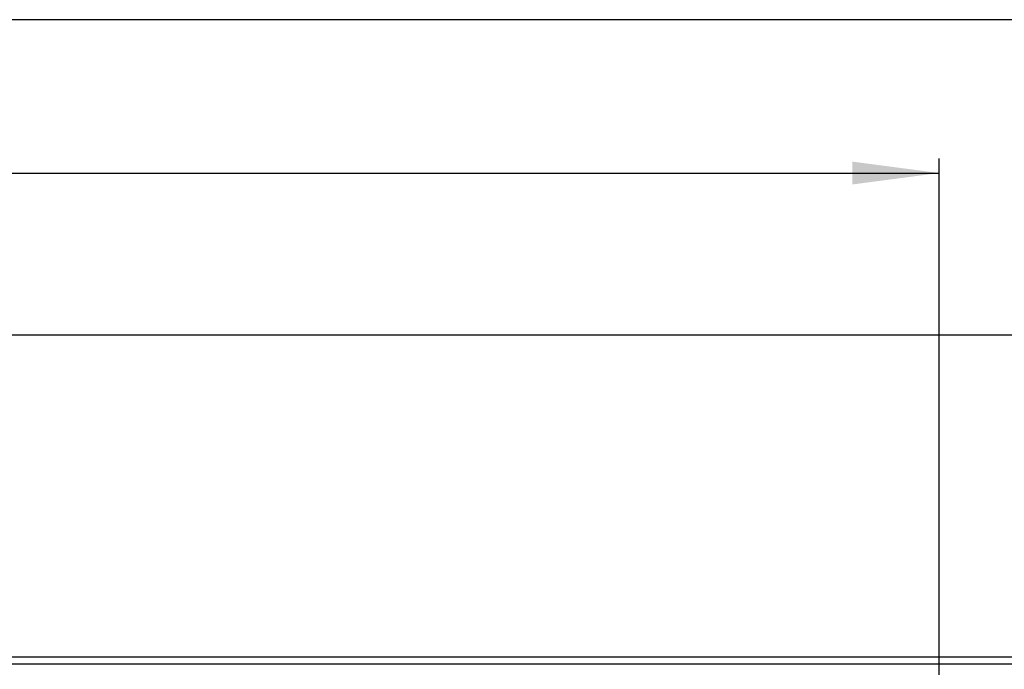
# Model space of a CAD drawing. Units: millimetres. Extents: x -397 to 632, y -784 to -184.
# Drawn here: x 125 to 262, y -292 to -202 of the extents above; entities that cross this region are included whole.
import ezdxf

# ---------------------------------------------------------------- set-up
doc = ezdxf.new("R2010")
doc.units = ezdxf.units.MM
doc.layers.add('1', color=7, linetype='Continuous')
doc.styles.add('CONVERTER_11', font='txt.shx', dxfattribs={"width": 0.9})
doc.dimstyles.new('ME10_DIM_14', dxfattribs={"dimtxt": 12, "dimasz": 12, "dimexe": 2, "dimexo": 0, "dimgap": 2, "dimtad": 1, "dimdsep": 46, "dimtxsty": 'CONVERTER_11', "dimsah": 1, "dimcen": 0.09, "dimclrd": 4, "dimclre": 4, "dimclrt": 1, "dimadec": 0, "dimazin": 0, "dimtfac": 1, "dimtdec": 4, "dimtix": 1, "dimtmove": 0, "dimatfit": 3, "dimfxl": 1, "dimtolj": 1, "dimtzin": 0, "dimarcsym": 0})
doc.dimstyles.new('ME10_DIM_15', dxfattribs={"dimtxt": 12, "dimasz": 12, "dimexe": 2, "dimexo": 0, "dimgap": 2, "dimtad": 1, "dimdsep": 46, "dimtxsty": 'CONVERTER_11', "dimsah": 1, "dimcen": 0.09, "dimclrd": 4, "dimclre": 4, "dimclrt": 1, "dimadec": 0, "dimazin": 0, "dimtfac": 1, "dimtdec": 4, "dimtix": 1, "dimtmove": 0, "dimatfit": 3, "dimfxl": 1, "dimtolj": 1, "dimtzin": 0, "dimarcsym": 0})

# ---------------------------------------------------------------- blocks, each defined once
blk = doc.blocks.new('588884928_F_0800_mm_Artikelnummer_588884931__19', base_point=(-47.47, -292.94))
at = {"color": 7, "linetype": 'Continuous'}
for p, q in [((297.53, -245.69), (-392.47, -245.69)), ((-392.47, -291.19), (297.53, -291.19))]:
    blk.add_line(p, q, dxfattribs=at)
at = {"color": 3, "linetype": 'Continuous'}
blk.add_line((-397.47, -290.19), (302.53, -290.19), dxfattribs=at)
at = {"layer": '1', "color": 7, "linetype": 'Continuous'}
blk.add_line((252.53, -292.69), (252.53, -291.19), dxfattribs=at)
blk = doc.blocks.new('588884928_F_0800_mm_Artikelnummer_588884931__20', base_point=(-47.47, -292.94))
blk.add_blockref('588884928_F_0800_mm_Artikelnummer_588884931__19', (-47.47, -292.94))
blk = doc.blocks.new('Bgr_HL50FF', base_point=(-47.47, -313.46))
blk.add_blockref('588884928_F_0800_mm_Artikelnummer_588884931__20', (-47.47, -292.94))
blk = doc.blocks.new('Vordans1', base_point=(-47.47, -313.46))
blk.add_blockref('Bgr_HL50FF', (-47.47, -313.46))
blk = doc.blocks.new('1__23', base_point=(-47.47, -313.46))
blk.add_blockref('Vordans1', (-47.47, -313.46))
blk = doc.blocks.new('HL50FF-vorderansicht', base_point=(-47.47, -313.46))
at = {"layer": '1'}
blk.add_blockref('1__23', (-47.47, -313.46), dxfattribs=at)
blk = doc.blocks.new('HL50FF_0_3D', base_point=(-47.47, -313.46))
blk.add_blockref('HL50FF-vorderansicht', (-47.47, -313.46))
blk = doc.blocks.new('*D46')
at = {"layer": '1', "color": 4, "linetype": 'Continuous'}
for p, q in [((-347.47, -291.19), (-347.47, -221.24)), ((252.53, -291.19), (252.53, -221.24)), ((-347.47, -223.24), (252.53, -223.24))]:
    blk.add_line(p, q, dxfattribs=at)
at = {"layer": '1', "color": 4}
for points in [[(-335.47, -221.66), (-335.47, -224.82), (-347.47, -223.24)], [(240.53, -224.82), (240.53, -221.66), (252.53, -223.24)]]:
    blk.add_solid(points, dxfattribs=at)
at = {"layer": '1', "color": 1, "insert": (-11.5, -221.24), "char_height": 12, "attachment_point": 7, "rotation": 0.0001, "line_spacing_factor": 0.60024, "style": 'CONVERTER_11'}
blk.add_mtext('600', dxfattribs=at)
blk = doc.blocks.new('*D47')
at = {"layer": '1', "color": 4, "linetype": 'Continuous'}
for p, q in [((-397.47, -292.69), (-397.47, -200.02)), ((302.53, -292.69), (302.53, -200.02)), ((302.53, -202.02), (-397.47, -202.02))]:
    blk.add_line(p, q, dxfattribs=at)
at = {"layer": '1', "color": 4}
for points in [[(-385.47, -200.44), (-385.47, -203.6), (-397.47, -202.02)], [(290.53, -203.6), (290.53, -200.44), (302.53, -202.02)]]:
    blk.add_solid(points, dxfattribs=at)
at = {"layer": '1', "color": 1, "insert": (-81.15, -200.02), "char_height": 12, "attachment_point": 7, "rotation": 0.0001, "line_spacing_factor": 0.60024, "style": 'CONVERTER_11'}
blk.add_mtext('700', dxfattribs=at)
blk = doc.blocks.new('Bgr_HL50WF__28', base_point=(117.254, -486.225))
blk.add_blockref('HL50FF_0_3D', (-47.466, -313.457))
at = {"layer": '1'}
for base, p1, p2, dimstyle, picture, middle in [((302.534, -202.017), (-397.466, -292.688), (302.534, -292.688), 'ME10_DIM_15', '*D47', (-66.754, -194.017)), ((-347.466, -223.24), (252.534, -291.188), (-347.466, -291.188), 'ME10_DIM_14', '*D46', (2.902, -215.24))]:
    dim = blk.add_linear_dim(base=base, p1=p1, p2=p2, dimstyle=dimstyle, dxfattribs=at)
    dim.commit()
    dim.dimension.update_dxf_attribs({"geometry": picture, "text_midpoint": middle, "text_rotation": 0.00014})

msp = doc.modelspace()

# ---------------------------------------------------------------- block references
msp.add_blockref('Bgr_HL50WF__28', (117.25, -486.23))

doc.saveas('drawing.dxf')
